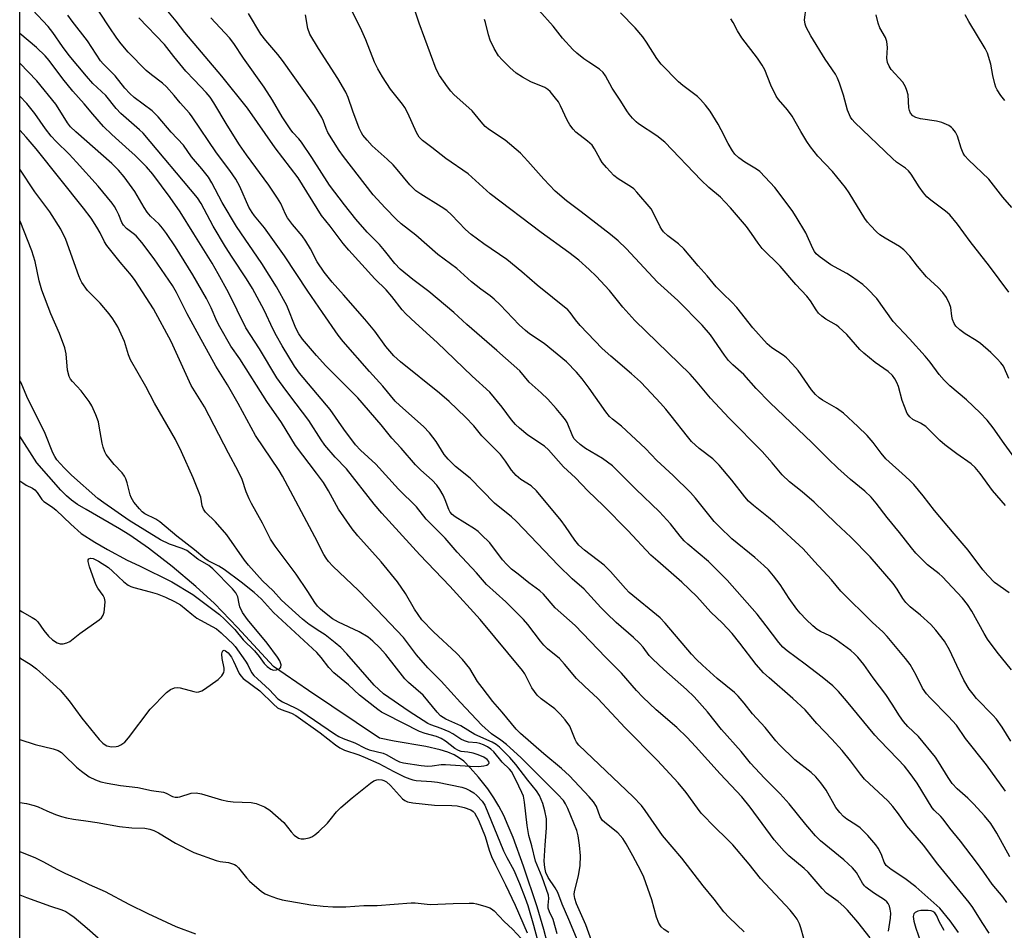
# Model space of a CAD drawing. Units: inches. Extents: x 1249771 to 1255771, y 585451 to 589451.
# Drawn here: x 1249771 to 1250036, y 586597 to 586842 of the extents above; entities that cross this region are included whole.
import ezdxf

# ---------------------------------------------------------------- set-up
doc = ezdxf.new("R2010")
doc.units = ezdxf.units.IN
doc.header["$MEASUREMENT"] = 0
for name, color, linetype in [('HYDRO-Single Line Stream', 4, 'Continuous'), ('NTRL-Trees', 3, 'Continuous'), ('Undefined', 1, 'Continuous')]:
    doc.layers.add(name, color=color, linetype=linetype)

msp = doc.modelspace()

# ---------------------------------------------------------------- linework, layer by layer
at = {"layer": 'HYDRO-Single Line Stream'}
msp.add_lwpolyline([(1249912.63, 586593.27), (1249911.71, 586597.08), (1249909.85, 586603.19), (1249906.24, 586614.15), (1249903.44, 586621.81), (1249902.11, 586625.03), (1249900.86, 586627.76), (1249899.58, 586630.26), (1249898.25, 586632.52), (1249896.57, 586634.93), (1249894.12, 586638.05), (1249891.86, 586640.64), (1249890.12, 586642.38), (1249889, 586643.25), (1249887.52, 586644.11), (1249885.86, 586644.82), (1249883.75, 586645.49), (1249879.88, 586646.37), (1249871.42, 586647.82), (1249867.44, 586648.58), (1249848.38, 586661.41), (1249838.91, 586667.91), (1249829.26, 586678.42), (1249823.01, 586684.86), (1249818.04, 586689.42), (1249811.61, 586694.83), (1249805.3, 586699.73), (1249800.26, 586703.25), (1249797.49, 586704.93), (1249788.46, 586710.12), (1249786.18, 586711.55), (1249784.6, 586712.65), (1249783.21, 586713.87), (1249781.71, 586715.39), (1249775.24, 586722.74), (1249770.66, 586729.91)], dxfattribs=at)
at = {"layer": 'NTRL-Trees'}
msp.add_lwpolyline([(1250265.88, 587551.47), (1250242.59, 587501.19), (1250179.86, 587267.45), (1250141.18, 587090.01), (1250074.99, 586771.99), (1250023.34, 586488.15), (1250002.93, 586434.71), (1249948.21, 586355.83), (1249822.17, 586173.28), (1249770.61, 586108.24), (1249770.76, 588178.85)], dxfattribs=at)
at = {"layer": 'Undefined'}
for points, elevation in [([(1250037.51, 586667.01), (1250033.7, 586671.72), (1250031.09, 586675.26), (1250030.19, 586676.74), (1250026.89, 586682.79), (1250025.68, 586684.56), (1250024.31, 586686.28), (1250018.91, 586692.15), (1250018.08, 586692.85), (1250014.89, 586695.25), (1250011.76, 586698.41), (1250010.57, 586699.84), (1250007.41, 586703.94), (1250004.04, 586707.97), (1250001.1, 586711.86), (1249999.78, 586713.45), (1249998.07, 586715.08), (1249994.23, 586718.27), (1249990.82, 586721.31), (1249988.23, 586723.77), (1249983.91, 586728.11), (1249972.48, 586738.93), (1249968.85, 586742.75), (1249965.47, 586746.49), (1249962.54, 586749.15), (1249961.38, 586750.32), (1249960.31, 586751.7), (1249956.49, 586757.15), (1249954.24, 586759.79), (1249947.77, 586766.41), (1249942.23, 586771.42), (1249933.87, 586780.46), (1249931.68, 586782.48), (1249929.65, 586784.19), (1249921.74, 586790.32), (1249917.81, 586793.24), (1249914.7, 586795.86), (1249911.64, 586799.07), (1249907.39, 586803.97), (1249905.41, 586806.1), (1249901.28, 586809.58), (1249897.08, 586812.38), (1249895.9, 586813.27), (1249894.77, 586814.51), (1249892.4, 586817.55), (1249887.48, 586821.94), (1249886.68, 586822.78), (1249885.78, 586823.94), (1249883.56, 586827.04), (1249882.71, 586828.72), (1249878.13, 586841.08), (1249875.42, 586849.41)], 712), ([(1250031.53, 586596.12), (1250029.6, 586598.94), (1250027.09, 586602.98), (1250026.12, 586604.34), (1250017.74, 586614.63), (1250013.8, 586619.76), (1250009.35, 586625.03), (1250007.16, 586628.2), (1250005.63, 586630.22), (1250004.22, 586631.71), (1249998, 586637.6), (1249996.9, 586638.89), (1249994.24, 586642.45), (1249991.98, 586645.24), (1249989.19, 586648.35), (1249985.13, 586652.53), (1249981.96, 586656.18), (1249978.71, 586659.3), (1249972.27, 586664.81), (1249970.76, 586666.2), (1249968.8, 586668.44), (1249964.46, 586674.14), (1249962.32, 586676.78), (1249959.74, 586679.52), (1249956.63, 586682.55), (1249952.85, 586686.71), (1249948.83, 586690.6), (1249942.32, 586696.23), (1249940.49, 586697.91), (1249934.29, 586704.5), (1249927.74, 586711.14), (1249923.52, 586715.23), (1249920.2, 586718.66), (1249916.96, 586721.62), (1249912.94, 586726.24), (1249911.81, 586727.19), (1249907.39, 586730.19), (1249905.11, 586732.04), (1249904.04, 586733.02), (1249902.97, 586734.29), (1249900.47, 586737.75), (1249897.1, 586741.74), (1249892.39, 586746.11), (1249883, 586755.11), (1249877.14, 586760.39), (1249874.56, 586762.89), (1249873.57, 586763.97), (1249870.74, 586767.54), (1249869.23, 586769.3), (1249866.16, 586772.27), (1249859.21, 586779.95), (1249857.67, 586781.79), (1249854.13, 586786.44), (1249851.8, 586789.31), (1249845.53, 586799.45), (1249839.33, 586807.55), (1249831.89, 586818.2), (1249825.01, 586826.84), (1249815.06, 586838.57), (1249812.69, 586841.69), (1249808.26, 586847.04)], 702), ([(1250037.09, 586616.61), (1250033.58, 586623.06), (1250031.93, 586625.61), (1250030.29, 586627.64), (1250027.38, 586630.84), (1250025.76, 586632.45), (1250022.91, 586634.94), (1250021.59, 586636.35), (1250020.46, 586638.02), (1250017.91, 586642.25), (1250017.09, 586643.47), (1250012.54, 586649.03), (1250009.64, 586651.78), (1250008.47, 586653.06), (1250007.35, 586654.65), (1250005.44, 586657.76), (1250003.72, 586660.31), (1250000.31, 586664.83), (1249997.77, 586668.46), (1249996.19, 586670.42), (1249995.29, 586671.3), (1249994.25, 586672.16), (1249990.37, 586675.04), (1249988.61, 586676.12), (1249986.12, 586677.29), (1249985.22, 586677.83), (1249984.03, 586678.83), (1249982.25, 586680.56), (1249980.68, 586682.22), (1249979.75, 586683.33), (1249977.67, 586686.23), (1249975.27, 586689.97), (1249973.44, 586692.33), (1249972.11, 586693.88), (1249970.89, 586695.1), (1249968.45, 586697.25), (1249962.26, 586702.3), (1249958.9, 586705.47), (1249957.5, 586706.94), (1249952.53, 586713.2), (1249951.15, 586714.73), (1249946.48, 586719.32), (1249942.12, 586723.38), (1249939.02, 586726.56), (1249932.59, 586732.58), (1249930.17, 586734.5), (1249929.37, 586735.23), (1249928.32, 586736.5), (1249923.88, 586742.81), (1249921.97, 586745.34), (1249920.47, 586747.11), (1249917.73, 586749.9), (1249911.8, 586754.86), (1249907.85, 586757.48), (1249906.71, 586758.35), (1249905.01, 586759.87), (1249899.94, 586765.24), (1249898.3, 586766.8), (1249897.23, 586767.67), (1249894.72, 586769.45), (1249892.16, 586771.44), (1249888.27, 586775.09), (1249883.17, 586778.81), (1249877.25, 586783.99), (1249873.24, 586787.11), (1249872, 586788.27), (1249868.93, 586791.39), (1249865.75, 586794.88), (1249857.78, 586805.17), (1249856.61, 586806.83), (1249853.52, 586811.71), (1249853.05, 586812.76), (1249852.38, 586814.76), (1249851.96, 586815.73), (1249849.93, 586818.92), (1249841.33, 586831.02), (1249840.07, 586832.64), (1249836.82, 586836.42), (1249835.55, 586838.13), (1249832.17, 586843.75)], 706), ([(1250037.34, 586647.79), (1250035, 586651.52), (1250033.47, 586653.69), (1250032.5, 586654.81), (1250028.13, 586659.3), (1250027.17, 586660.41), (1250026.16, 586661.81), (1250024.74, 586664.25), (1250022.79, 586668.2), (1250020.88, 586672.36), (1250019.54, 586674.68), (1250017.18, 586677.7), (1250015.82, 586679.24), (1250013.06, 586681.68), (1250010.25, 586683.97), (1250009.11, 586685.14), (1250008.26, 586686.23), (1250006.75, 586688.72), (1250005.64, 586690.24), (1249999.5, 586697.44), (1249994.25, 586702.73), (1249990.22, 586706.46), (1249984.41, 586712.14), (1249981.22, 586714.96), (1249977.82, 586717.57), (1249975.78, 586719.53), (1249973.09, 586722.75), (1249970.43, 586725.74), (1249961.59, 586734.78), (1249956.55, 586740.15), (1249952.93, 586744.48), (1249951.01, 586746.63), (1249936.2, 586761.06), (1249932.92, 586764.64), (1249929.36, 586769.1), (1249925.76, 586772.96), (1249923.84, 586774.83), (1249921.09, 586777.26), (1249918.39, 586779.39), (1249910.97, 586784.79), (1249897.19, 586795.19), (1249891.27, 586800.5), (1249885.27, 586804.69), (1249881.54, 586807.67), (1249879.04, 586809.51), (1249878.08, 586810.44), (1249877.37, 586811.64), (1249875.03, 586816.91), (1249874.23, 586818.43), (1249873.59, 586819.34), (1249870.41, 586823.34), (1249868.21, 586826.67), (1249866.96, 586828.86), (1249866.11, 586830.64), (1249863.73, 586836.66), (1249862.32, 586839.87), (1249859.39, 586845.73)], 710), ([(1250035.9, 586711.2), (1250032.42, 586715.29), (1250029.07, 586719.89), (1250027.72, 586721.43), (1250026.67, 586722.46), (1250022.82, 586725.16), (1250019.62, 586727.55), (1250018.22, 586728.78), (1250014.44, 586732.49), (1250013.04, 586733.45), (1250011, 586734.36), (1250010.13, 586735.08), (1250009.47, 586736.02), (1250008.69, 586737.87), (1250008.12, 586739.51), (1250007.1, 586743.24), (1250006.71, 586744.35), (1250006.14, 586745.36), (1250005.46, 586746.26), (1250004.3, 586747.32), (1250000.83, 586749.73), (1249997.75, 586752.24), (1249996.73, 586753.28), (1249993.18, 586757.24), (1249991.1, 586759.3), (1249990.42, 586759.78), (1249987.57, 586761.44), (1249986.44, 586762.25), (1249985.61, 586762.99), (1249984.93, 586763.91), (1249983.41, 586766.38), (1249982.45, 586767.64), (1249979.47, 586770.75), (1249975.27, 586775.68), (1249970.46, 586780.42), (1249969.32, 586781.88), (1249967.57, 586784.51), (1249966.19, 586786.34), (1249961.89, 586791.4), (1249960.39, 586793.05), (1249959.21, 586794.22), (1249956.09, 586796.86), (1249954.04, 586798.8), (1249944.27, 586809.04), (1249942.09, 586810.77), (1249937.19, 586814.01), (1249936.52, 586814.55), (1249935.55, 586815.55), (1249934.63, 586816.61), (1249933.97, 586817.51), (1249932.37, 586820.13), (1249930.07, 586823.61), (1249928.24, 586826.91), (1249927.61, 586827.87), (1249926.68, 586828.74), (1249923.74, 586830.6), (1249922.4, 586831.55), (1249920.53, 586833.04), (1249919.46, 586834.06), (1249916.7, 586837.11), (1249914.2, 586840.33), (1249910.32, 586844.63)], 716), ([(1250039.9, 586721.99), (1250035.57, 586727.9), (1250032.6, 586732.14), (1250030.98, 586734.18), (1250029.05, 586736.23), (1250025.45, 586739.71), (1250020.91, 586743.5), (1250019.45, 586744.96), (1250018.09, 586746.54), (1250015.67, 586749.81), (1250014.3, 586751.47), (1250010.1, 586756.12), (1250005.66, 586760.76), (1250001.29, 586766.94), (1249998.79, 586769.62), (1249997.5, 586770.73), (1249994.45, 586772.94), (1249993.25, 586773.69), (1249988.92, 586776.05), (1249986.03, 586778.07), (1249984.98, 586779.02), (1249984.49, 586779.67), (1249984.07, 586780.42), (1249982.16, 586784.64), (1249979.59, 586789.01), (1249978.47, 586790.68), (1249973.87, 586796.88), (1249971.27, 586799.69), (1249969.81, 586801.13), (1249968.89, 586801.8), (1249965.72, 586803.7), (1249964.13, 586804.87), (1249963.1, 586805.8), (1249962.43, 586806.73), (1249961.25, 586808.74), (1249959.43, 586812.38), (1249958.57, 586813.9), (1249956.39, 586817.38), (1249955.18, 586819.03), (1249953.87, 586820.57), (1249953.04, 586821.38), (1249949.06, 586824.36), (1249947.95, 586825.3), (1249943.25, 586830.05), (1249942.07, 586831.57), (1249939.33, 586835.97), (1249938.33, 586837.39), (1249936.22, 586839.85), (1249932.31, 586843.88)], 718), ([(1250036.81, 586768.64), (1250031.6, 586775.69), (1250026.36, 586782.32), (1250022.99, 586786.97), (1250020.89, 586789.48), (1250019.8, 586790.48), (1250015.83, 586793.43), (1250014.74, 586794.35), (1250013.83, 586795.42), (1250012.65, 586797.01), (1250010.51, 586800.49), (1250009.82, 586801.37), (1250008.98, 586802.08), (1250006.6, 586803.7), (1250005.52, 586804.63), (1249995.35, 586814.39), (1249994.67, 586815.13), (1249994.24, 586815.77), (1249993.43, 586817.68), (1249992.34, 586821.72), (1249991.25, 586824.97), (1249990.73, 586826.29), (1249990.14, 586827.34), (1249987.42, 586831.42), (1249983.5, 586837.7), (1249982.26, 586840.03), (1249982, 586840.85), (1249981.86, 586841.97), (1249982.31, 586845.42)], 722), ([(1250036.26, 586604.34), (1250035.31, 586605.78), (1250032.33, 586609.25), (1250030.1, 586612.52), (1250028.11, 586615.24), (1250023.81, 586620.89), (1250020.97, 586624.34), (1250019.14, 586626.82), (1250018.52, 586627.53), (1250016.7, 586629.19), (1250016.16, 586629.84), (1250012.14, 586636.52), (1250010.29, 586639.04), (1250008.69, 586641.05), (1250006.98, 586642.97), (1250002.03, 586648.02), (1250000.74, 586649.42), (1249993.16, 586658.63), (1249990.95, 586661.18), (1249989.42, 586662.7), (1249986.61, 586665.03), (1249981.97, 586668.56), (1249977.18, 586672.08), (1249975.97, 586673.1), (1249974.89, 586674.36), (1249971.51, 586678.87), (1249969.05, 586681.98), (1249960.98, 586691.13), (1249955.97, 586696.18), (1249950.45, 586700.8), (1249949.45, 586701.72), (1249948.37, 586702.95), (1249945.77, 586706.35), (1249942.78, 586709.53), (1249936.42, 586715.65), (1249931.79, 586720.35), (1249930.12, 586721.92), (1249927.43, 586723.89), (1249922.89, 586726.63), (1249921.46, 586727.69), (1249920.33, 586728.67), (1249919.85, 586729.23), (1249919.47, 586729.86), (1249917.91, 586733.61), (1249917.49, 586734.3), (1249916.8, 586735.21), (1249914.95, 586737.4), (1249912.73, 586739.84), (1249910.91, 586741.61), (1249907.75, 586744.47), (1249905.2, 586747.48), (1249899, 586753.01), (1249890.97, 586759.95), (1249887.44, 586763.23), (1249880.71, 586768.85), (1249876.42, 586772.08), (1249873.02, 586774.89), (1249871.6, 586776.39), (1249868.83, 586779.87), (1249867.41, 586781.54), (1249864.16, 586784.83), (1249861.03, 586788.3), (1249857.98, 586792.2), (1249854.02, 586797.53), (1249849.24, 586804.92), (1249846.44, 586809.08), (1249845.73, 586809.98), (1249844.09, 586811.71), (1249843.38, 586812.62), (1249841.28, 586815.89), (1249838.66, 586820.34), (1249836.38, 586823.86), (1249830.83, 586831.68), (1249828.27, 586835.67), (1249827.09, 586837.12), (1249822.03, 586842.59)], 704), ([(1250035.87, 586634.34), (1250030.78, 586641.39), (1250025.13, 586648.54), (1250022.71, 586652.08), (1250020.59, 586654.41), (1250015.6, 586659.43), (1250014.66, 586660.51), (1250013.59, 586662.07), (1250011.88, 586665.54), (1250010.22, 586668.45), (1250008.96, 586670.08), (1250004.06, 586675.99), (1250002.89, 586677.2), (1250000.13, 586679.75), (1249991.64, 586688.16), (1249989.1, 586691.23), (1249984.54, 586696.13), (1249981.45, 586699.59), (1249973.84, 586706.59), (1249972.13, 586708.04), (1249968.07, 586711.24), (1249966.74, 586712.42), (1249965.77, 586713.55), (1249962.28, 586718.04), (1249958.89, 586722.11), (1249957.16, 586723.77), (1249953.48, 586726.59), (1249951.41, 586728.51), (1249950.29, 586729.79), (1249945.93, 586735.42), (1249944.51, 586737.14), (1249943.03, 586738.83), (1249939.27, 586742.85), (1249937.66, 586744.51), (1249935.27, 586746.73), (1249929.66, 586751.43), (1249927.37, 586753.55), (1249921.43, 586759.68), (1249920.19, 586761.2), (1249918.75, 586763.22), (1249918.15, 586763.89), (1249909.87, 586770.57), (1249905.75, 586774.17), (1249901.69, 586777.44), (1249895.54, 586781.69), (1249892.09, 586784.24), (1249890.63, 586785.57), (1249886.83, 586789.54), (1249885.52, 586790.67), (1249884.08, 586791.66), (1249878.58, 586795.03), (1249877.26, 586795.97), (1249875.65, 586797.59), (1249872.18, 586801.74), (1249871.08, 586802.96), (1249869.49, 586804.51), (1249865.47, 586808.1), (1249864.09, 586809.58), (1249863, 586810.92), (1249862.57, 586811.62), (1249862, 586812.86), (1249860.24, 586817.45), (1249859.01, 586821.12), (1249858.38, 586822.54), (1249856.25, 586826.21), (1249851.02, 586834.27), (1249848.69, 586838.17), (1249848.13, 586839.7), (1249847.49, 586843.34)], 708), ([(1250036.93, 586687.69), (1250032.95, 586690.53), (1250031.14, 586692.35), (1250029.84, 586693.89), (1250025.88, 586699.2), (1250022.09, 586703.6), (1250016.81, 586709.93), (1250013.77, 586713.8), (1250011.22, 586716.86), (1250010.25, 586717.91), (1250009.02, 586719.08), (1250003.68, 586723.78), (1250002.43, 586725.3), (1250000.3, 586728.2), (1249998.65, 586730.05), (1249996.2, 586732.54), (1249992.31, 586736.11), (1249990.44, 586737.45), (1249986.68, 586739.56), (1249985.8, 586740.22), (1249984.8, 586741.14), (1249983.71, 586742.41), (1249980.07, 586747.57), (1249978.59, 586749.32), (1249976.97, 586750.98), (1249976.11, 586751.74), (1249973.05, 586753.67), (1249971.76, 586754.8), (1249967.95, 586759.07), (1249963.6, 586764.51), (1249962.28, 586765.96), (1249959.86, 586768.28), (1249958.03, 586770.15), (1249955.59, 586773.12), (1249953.2, 586775.78), (1249949.39, 586780.38), (1249947.92, 586781.74), (1249945.07, 586783.84), (1249943.91, 586784.96), (1249943.39, 586785.57), (1249942.94, 586786.28), (1249941.22, 586789.95), (1249940.55, 586791.12), (1249936.74, 586795.64), (1249935.93, 586796.49), (1249935.29, 586796.98), (1249931.65, 586799.18), (1249930.53, 586800.1), (1249928.5, 586802.24), (1249927.37, 586803.59), (1249926.71, 586804.64), (1249925.29, 586807.32), (1249924.68, 586808.23), (1249923.45, 586809.38), (1249920.31, 586811.78), (1249919.54, 586812.59), (1249918.69, 586813.75), (1249917.94, 586814.97), (1249916.13, 586818.88), (1249915.59, 586819.89), (1249914.81, 586820.95), (1249913.33, 586822.67), (1249912.75, 586823.24), (1249911.97, 586823.77), (1249908.18, 586825.35), (1249905.93, 586826.61), (1249904.23, 586827.68), (1249902.51, 586829.21), (1249900.45, 586831.27), (1249899.5, 586832.34), (1249898.32, 586834.28), (1249897.19, 586836.56), (1249896.76, 586837.95), (1249895.94, 586841.3), (1249895.67, 586842.06)], 714), ([(1250036.79, 586745.46), (1250035.33, 586748.72), (1250034.64, 586749.67), (1250033.64, 586750.75), (1250031.95, 586752.42), (1250029.15, 586754.89), (1250028.06, 586755.68), (1250025.02, 586757.49), (1250023.64, 586758.57), (1250022.57, 586759.55), (1250022.08, 586760.24), (1250021.68, 586761.33), (1250021.48, 586762.2), (1250021.17, 586764.52), (1250020.86, 586765.57), (1250020.03, 586767.21), (1250019.03, 586768.61), (1250017.83, 586769.95), (1250015.7, 586771.8), (1250014.68, 586772.81), (1250012.19, 586775.69), (1250010.14, 586778.39), (1250008.54, 586780.07), (1250007.37, 586780.95), (1250003.57, 586783.2), (1250002.11, 586784.14), (1250001.22, 586784.91), (1249999.57, 586786.65), (1249998.79, 586787.55), (1249998.1, 586788.5), (1249993.81, 586795.4), (1249992.83, 586796.83), (1249989.33, 586801.14), (1249985.45, 586805.28), (1249983.45, 586807.82), (1249982.47, 586809.25), (1249980.82, 586811.92), (1249978.54, 586816.04), (1249977.22, 586817.8), (1249974.83, 586820.54), (1249974.17, 586821.46), (1249972.77, 586824.41), (1249971.14, 586828.56), (1249970.47, 586829.82), (1249969.2, 586831.69), (1249964.94, 586837.16), (1249963.75, 586839.08), (1249962.6, 586841.31), (1249962, 586842.32)], 720), ([(1250037.66, 586791.48), (1250035.17, 586794.22), (1250031.42, 586799.11), (1250025.97, 586804.32), (1250024.98, 586805.38), (1250024.52, 586806.11), (1250023.94, 586807.46), (1250023.01, 586810.67), (1250022.46, 586811.72), (1250021.77, 586812.67), (1250021.35, 586813.06), (1250020.62, 586813.53), (1250018.76, 586814.38), (1250017.34, 586814.69), (1250013.07, 586815.33), (1250011.75, 586815.67), (1250010.94, 586816.16), (1250010.36, 586816.9), (1250010.05, 586817.58), (1250009.86, 586818.35), (1250009.68, 586821.85), (1250009.39, 586822.95), (1250008.97, 586824.01), (1250008.25, 586825.22), (1250005.16, 586828.6), (1250004.61, 586829.53), (1250004.19, 586830.51), (1250004.01, 586831.7), (1250004.12, 586834.53), (1250003.94, 586836.2), (1250003.6, 586837.23), (1250002.11, 586839.86), (1250001.63, 586841.08), (1250001.1, 586843.38)], 724), ([(1250035.73, 586820.32), (1250034.63, 586821.68), (1250033.65, 586823.13), (1250033.31, 586823.92), (1250033.06, 586824.75), (1250032.53, 586827.03), (1250031.96, 586830.06), (1250031.05, 586833.02), (1250030.4, 586834.31), (1250026.02, 586841.59), (1250025.08, 586843.38)], 726)]:
    msp.add_lwpolyline(points, dxfattribs=dict(at, elevation=elevation))
for points in [[(1250004.39, 586596.63, 698), (1250004.97, 586600.14, 698), (1250005.05, 586601.51, 698), (1250004.9, 586602.58, 698), (1250004.69, 586603.36, 698), (1250004.34, 586604.07, 698), (1250003.99, 586604.51, 698), (1250003.33, 586605.07, 698), (1250000.35, 586606.97, 698), (1249998.32, 586608.46, 698), (1249997.93, 586608.84, 698), (1249997.44, 586609.53, 698), (1249995.83, 586612.44, 698), (1249994.72, 586613.7, 698), (1249992.44, 586615.84, 698), (1249986.12, 586620.97, 698), (1249984.74, 586622.26, 698), (1249982.17, 586625.34, 698), (1249977.73, 586630.95, 698), (1249975.24, 586633.64, 698), (1249971.02, 586637.8, 698), (1249967.25, 586641.85, 698), (1249964.76, 586644.98, 698), (1249959.52, 586650.92, 698), (1249955.72, 586655.67, 698), (1249952.1, 586659.69, 698), (1249950.02, 586661.66, 698), (1249943.95, 586667.07, 698), (1249941, 586669.85, 698), (1249940.06, 586670.88, 698), (1249938.41, 586673.09, 698), (1249937.45, 586674.13, 698), (1249935.78, 586675.72, 698), (1249931.12, 586679.78, 698), (1249928.65, 586682.16, 698), (1249927.05, 586683.79, 698), (1249922.51, 586688.67, 698), (1249919.31, 586691.48, 698), (1249915.62, 586695.1, 698), (1249904.23, 586707.02, 698), (1249902.93, 586708.18, 698), (1249898.39, 586711.89, 698), (1249891.81, 586718.57, 698), (1249887.92, 586721.74, 698), (1249885.89, 586723.7, 698), (1249884.82, 586724.97, 698), (1249882.7, 586728.45, 698), (1249880.93, 586730.82, 698), (1249879.31, 586732.47, 698), (1249872.89, 586738.16, 698), (1249871.67, 586739.35, 698), (1249868.3, 586743.4, 698), (1249864.77, 586747.28, 698), (1249857.69, 586755.41, 698), (1249856.29, 586757.12, 698), (1249852.13, 586763.25, 698), (1249848.12, 586768.99, 698), (1249841.91, 586778.49, 698), (1249836.46, 586786.02, 698), (1249833.8, 586789.23, 698), (1249833.14, 586790.14, 698), (1249832.3, 586791.6, 698), (1249829.87, 586797.14, 698), (1249828.79, 586799.11, 698), (1249827.15, 586801.48, 698), (1249823.54, 586806.22, 698), (1249817.04, 586815.92, 698), (1249816.31, 586816.87, 698), (1249813.81, 586819.69, 698), (1249812.22, 586821.62, 698), (1249810.09, 586823.94, 698), (1249809.05, 586824.92, 698), (1249806.08, 586827.17, 698), (1249804.63, 586828.41, 698), (1249799.85, 586833.3, 698), (1249797.91, 586835.52, 698), (1249796.72, 586837.11, 698), (1249794.67, 586840.13, 698), (1249790.03, 586847.25, 698)], [(1249981.61, 586594.65, 694), (1249980.82, 586597.54, 694), (1249980.44, 586598.61, 694), (1249979.86, 586599.85, 694), (1249979.06, 586600.98, 694), (1249977.95, 586602.27, 694), (1249970, 586610.85, 694), (1249966.95, 586614.66, 694), (1249962.51, 586619.88, 694), (1249960.74, 586621.69, 694), (1249957.86, 586624.42, 694), (1249954.04, 586628.41, 694), (1249952.98, 586629.77, 694), (1249949.99, 586633.97, 694), (1249947.82, 586636.57, 694), (1249942.26, 586642.59, 694), (1249933.59, 586651.36, 694), (1249926.18, 586659.31, 694), (1249922.62, 586662.58, 694), (1249920.47, 586664.66, 694), (1249917.21, 586668.54, 694), (1249915.88, 586670.02, 694), (1249912.7, 586672.68, 694), (1249911.7, 586673.62, 694), (1249910.77, 586674.73, 694), (1249907.4, 586679.2, 694), (1249906.24, 586680.55, 694), (1249901.43, 586685.28, 694), (1249896.22, 586689.95, 694), (1249893.59, 586693.09, 694), (1249888.36, 586698.72, 694), (1249885.09, 586702.47, 694), (1249880.02, 586707.54, 694), (1249877.38, 586710.88, 694), (1249872.54, 586715.64, 694), (1249866.45, 586722.39, 694), (1249862.32, 586726.18, 694), (1249861.01, 586727.6, 694), (1249857.85, 586731.75, 694), (1249854.15, 586737.12, 694), (1249845.87, 586746.91, 694), (1249844.54, 586748.72, 694), (1249841.24, 586754.2, 694), (1249839.72, 586756.93, 694), (1249838.82, 586758.67, 694), (1249836.42, 586763.85, 694), (1249833.23, 586769.69, 694), (1249831.63, 586772.3, 694), (1249827.75, 586778.13, 694), (1249826.01, 586780.92, 694), (1249822.72, 586786.45, 694), (1249819.43, 586792.53, 694), (1249818.45, 586794.05, 694), (1249803.8, 586811.51, 694), (1249802.9, 586812.38, 694), (1249797.81, 586816.83, 694), (1249796.59, 586818.17, 694), (1249793.78, 586821.61, 694), (1249790.33, 586824.9, 694), (1249788.55, 586826.8, 694), (1249783.91, 586832.42, 694), (1249782.16, 586834.82, 694), (1249779.56, 586838.62, 694), (1249778.27, 586840.2, 694), (1249774.08, 586844.67, 694)], [(1249999.45, 586594.87, 696), (1249996.14, 586599.02, 696), (1249993.4, 586602.29, 696), (1249992.4, 586603.3, 696), (1249990.89, 586604.6, 696), (1249987.73, 586606.88, 696), (1249986.58, 586608.09, 696), (1249982.83, 586612.52, 696), (1249981.74, 586613.5, 696), (1249977.61, 586616.9, 696), (1249976.33, 586618.13, 696), (1249973.65, 586621.22, 696), (1249967.17, 586629.98, 696), (1249964.91, 586632.78, 696), (1249959.12, 586639, 696), (1249952.53, 586646.32, 696), (1249950.26, 586648.75, 696), (1249947.43, 586651.5, 696), (1249941.94, 586656.26, 696), (1249938.31, 586659.6, 696), (1249936.59, 586661.47, 696), (1249932.58, 586666.08, 696), (1249928.3, 586670.36, 696), (1249920.12, 586678.93, 696), (1249914.74, 586683.7, 696), (1249911.62, 586687.38, 696), (1249910.63, 586688.24, 696), (1249907.63, 586690.41, 696), (1249904.72, 586692.71, 696), (1249903.01, 586694.11, 696), (1249901.69, 586695.33, 696), (1249900.54, 586696.65, 696), (1249897.1, 586701.16, 696), (1249894.83, 586703.45, 696), (1249893.96, 586704.23, 696), (1249893.03, 586704.93, 696), (1249887.85, 586708.15, 696), (1249886.97, 586708.84, 696), (1249886.47, 586709.45, 696), (1249886.08, 586710.16, 696), (1249885.16, 586712.79, 696), (1249884.62, 586713.98, 696), (1249883.72, 586715.52, 696), (1249882.87, 586716.72, 696), (1249881.65, 586718.02, 696), (1249878.59, 586720.74, 696), (1249877.14, 586722.21, 696), (1249873.24, 586726.69, 696), (1249870.77, 586729.36, 696), (1249867.86, 586732.93, 696), (1249861.59, 586740.26, 696), (1249853.02, 586748.89, 696), (1249850.53, 586751.59, 696), (1249846.75, 586756.03, 696), (1249845.77, 586757.48, 696), (1249844.91, 586759.01, 696), (1249842.51, 586765.09, 696), (1249839.76, 586770.09, 696), (1249835.77, 586776.4, 696), (1249828.92, 586786.4, 696), (1249825.14, 586792.79, 696), (1249822.29, 586798.14, 696), (1249821.38, 586799.61, 696), (1249819.59, 586801.92, 696), (1249816.86, 586805.1, 696), (1249814.67, 586808.22, 696), (1249811.41, 586811.77, 696), (1249807.92, 586815.93, 696), (1249806.22, 586817.52, 696), (1249801.44, 586821.13, 696), (1249800.21, 586822.17, 696), (1249798.95, 586823.57, 696), (1249796.28, 586826.96, 696), (1249793.07, 586830.15, 696), (1249792.32, 586831.01, 696), (1249788.89, 586836.39, 696), (1249784.75, 586841.62, 696), (1249783.53, 586843.29, 696)], [(1250023.27, 586596.26, 700), (1250021.01, 586599.37, 700), (1250018.21, 586602.83, 700), (1250011.77, 586608.55, 700), (1250008.82, 586610.8, 700), (1250005.14, 586613.19, 700), (1250003.82, 586614.29, 700), (1250003.23, 586615.22, 700), (1250002.64, 586617.02, 700), (1250002.2, 586618, 700), (1250001.67, 586618.94, 700), (1250001.03, 586619.84, 700), (1249998.83, 586622.42, 700), (1249996.79, 586624.42, 700), (1249995.67, 586625.3, 700), (1249993.2, 586626.78, 700), (1249992.31, 586627.52, 700), (1249991.29, 586628.55, 700), (1249990.29, 586629.9, 700), (1249987.66, 586634.56, 700), (1249986.2, 586636.57, 700), (1249984.86, 586638.15, 700), (1249983.58, 586639.33, 700), (1249979.23, 586642.77, 700), (1249975.1, 586646.82, 700), (1249974.13, 586647.88, 700), (1249971.2, 586651.47, 700), (1249967.84, 586655.16, 700), (1249965.61, 586658, 700), (1249963.96, 586659.91, 700), (1249962.94, 586660.88, 700), (1249958.32, 586664.7, 700), (1249954.36, 586668.23, 700), (1249952.74, 586669.78, 700), (1249951.39, 586671.24, 700), (1249944.3, 586679.59, 700), (1249943.02, 586681, 700), (1249934.66, 586687.85, 700), (1249933.65, 586688.89, 700), (1249929.59, 586693.46, 700), (1249927.94, 586695.15, 700), (1249922.58, 586699.18, 700), (1249921.08, 586700.53, 700), (1249919.98, 586701.88, 700), (1249917.54, 586705.57, 700), (1249916.37, 586707.18, 700), (1249909.67, 586715.15, 700), (1249908.26, 586716.5, 700), (1249905.48, 586718.24, 700), (1249904.23, 586719.29, 700), (1249903, 586720.76, 700), (1249901.37, 586723.21, 700), (1249899.97, 586724.96, 700), (1249895.01, 586730.02, 700), (1249892.83, 586732.69, 700), (1249890.59, 586734.99, 700), (1249886.15, 586739.26, 700), (1249883.62, 586741.53, 700), (1249873.09, 586749.94, 700), (1249871.28, 586751.58, 700), (1249869.17, 586754.08, 700), (1249866.16, 586758.16, 700), (1249863.52, 586761.41, 700), (1249857.79, 586767.99, 700), (1249854.68, 586771.42, 700), (1249852.53, 586774.03, 700), (1249850.71, 586776.82, 700), (1249848.87, 586780.38, 700), (1249847.64, 586782.4, 700), (1249846.64, 586783.85, 700), (1249844.06, 586786.87, 700), (1249842.69, 586788.73, 700), (1249842.14, 586789.72, 700), (1249840.87, 586792.53, 700), (1249840, 586793.99, 700), (1249837.63, 586797.53, 700), (1249831.63, 586805.67, 700), (1249829.79, 586808.36, 700), (1249826.43, 586813.63, 700), (1249822.9, 586819.66, 700), (1249821.88, 586821.23, 700), (1249820.82, 586822.47, 700), (1249817.53, 586825.83, 700), (1249815.36, 586828.18, 700), (1249812.06, 586832.16, 700), (1249809.58, 586835.33, 700), (1249802.71, 586842.53, 700)], [(1249965.62, 586596.44, 692), (1249961.55, 586600.29, 692), (1249960.13, 586601.8, 692), (1249957.51, 586605.27, 692), (1249954.59, 586608.81, 692), (1249948.82, 586616.3, 692), (1249943.63, 586622.35, 692), (1249938.96, 586629.14, 692), (1249937.99, 586630.44, 692), (1249935.67, 586632.79, 692), (1249921.09, 586646.68, 692), (1249920.46, 586647.51, 692), (1249920.06, 586648.26, 692), (1249918.65, 586651.87, 692), (1249917.43, 586653.52, 692), (1249916.07, 586655.06, 692), (1249914.65, 586656.5, 692), (1249910.92, 586659.23, 692), (1249909.87, 586660.21, 692), (1249908.45, 586662.11, 692), (1249906.53, 586665.9, 692), (1249905.94, 586666.81, 692), (1249894.5, 586680.54, 692), (1249886.37, 586689.5, 692), (1249878.34, 586697.94, 692), (1249868.09, 586709.15, 692), (1249866.01, 586711.62, 692), (1249858.53, 586721.15, 692), (1249855.52, 586724.25, 692), (1249852.76, 586727.53, 692), (1249851.73, 586728.94, 692), (1249848.4, 586734.17, 692), (1249845.05, 586738.66, 692), (1249842.2, 586742.3, 692), (1249839.84, 586745.65, 692), (1249835.12, 586753.41, 692), (1249831.44, 586759.11, 692), (1249826.78, 586768.57, 692), (1249824.07, 586773.65, 692), (1249822.42, 586776.45, 692), (1249817.52, 586784.37, 692), (1249813.77, 586790.27, 692), (1249811.09, 586794.13, 692), (1249806.44, 586800.43, 692), (1249804.72, 586802.44, 692), (1249801.59, 586805.55, 692), (1249800.1, 586806.96, 692), (1249795.37, 586811.13, 692), (1249793.21, 586813.33, 692), (1249790.27, 586816.65, 692), (1249787.97, 586819.39, 692), (1249784.92, 586822.79, 692), (1249782.21, 586826.16, 692), (1249778.57, 586831.1, 692), (1249777.48, 586832.35, 692), (1249775.1, 586834.55, 692), (1249770.67, 586838.31, 692)], [(1249945.28, 586596.31, 690), (1249944.08, 586597.06, 690), (1249943.25, 586597.77, 690), (1249942.66, 586598.74, 690), (1249942, 586600.37, 690), (1249940.74, 586605.1, 690), (1249938.58, 586611.13, 690), (1249937.76, 586612.88, 690), (1249935.61, 586616.89, 690), (1249933.81, 586620.1, 690), (1249932.92, 586621.54, 690), (1249931.57, 586623.09, 690), (1249928.5, 586625.49, 690), (1249927.46, 586626.46, 690), (1249926.85, 586627.44, 690), (1249925.8, 586630.16, 690), (1249925, 586631.47, 690), (1249923.86, 586632.79, 690), (1249918.55, 586638.44, 690), (1249916.45, 586640.42, 690), (1249911.69, 586644.37, 690), (1249905.37, 586649.88, 690), (1249904.21, 586651.05, 690), (1249900.47, 586655.57, 690), (1249897.97, 586658.46, 690), (1249895.03, 586662.2, 690), (1249893.85, 586663.81, 690), (1249891.71, 586667.35, 690), (1249889.77, 586669.77, 690), (1249888.19, 586671.44, 690), (1249881.98, 586677.23, 690), (1249878.88, 586680.48, 690), (1249876.86, 586683.29, 690), (1249874.48, 586687.56, 690), (1249872.28, 586690.67, 690), (1249867.88, 586696.09, 690), (1249861.64, 586703.05, 690), (1249860.07, 586704.94, 690), (1249856.44, 586710.26, 690), (1249853.72, 586715.21, 690), (1249852.33, 586717.47, 690), (1249850.52, 586719.95, 690), (1249844.82, 586727.36, 690), (1249841.09, 586733.57, 690), (1249837.13, 586739.26, 690), (1249829.88, 586750.77, 690), (1249827.46, 586754.11, 690), (1249824.43, 586759.36, 690), (1249823.69, 586760.89, 690), (1249822.15, 586764.48, 690), (1249820.87, 586766.94, 690), (1249817.24, 586773.36, 690), (1249812.52, 586780.86, 690), (1249810.13, 586784.49, 690), (1249809.09, 586785.88, 690), (1249808.13, 586786.98, 690), (1249805.83, 586789.14, 690), (1249804.89, 586790.2, 690), (1249804.08, 586791.44, 690), (1249801.57, 586795.76, 690), (1249798.77, 586799.71, 690), (1249797.22, 586801.54, 690), (1249795.4, 586803.36, 690), (1249785.72, 586811.85, 690), (1249784.28, 586813.23, 690), (1249783.45, 586814.3, 690), (1249781.44, 586817.6, 690), (1249780.34, 586819.26, 690), (1249775.25, 586825.62, 690), (1249770.67, 586830.35, 690)], [(1249924.61, 586593.85, 688), (1249922.97, 586598.35, 688), (1249920.5, 586604.01, 688), (1249919.99, 586605.39, 688), (1249919.82, 586606.51, 688), (1249919.9, 586607.35, 688), (1249921, 586611.51, 688), (1249921.48, 586614.3, 688), (1249921.5, 586616.89, 688), (1249921.3, 586619.78, 688), (1249920.95, 586622.34, 688), (1249920.58, 586623.77, 688), (1249918.16, 586629.65, 688), (1249917.51, 586630.92, 688), (1249916.92, 586631.79, 688), (1249915.44, 586633.45, 688), (1249905.47, 586643.43, 688), (1249901.61, 586646.87, 688), (1249900.11, 586648.03, 688), (1249897.57, 586649.77, 688), (1249895.01, 586652.12, 688), (1249889.23, 586658.2, 688), (1249884.06, 586663.91, 688), (1249880.44, 586667.54, 688), (1249877.39, 586671.07, 688), (1249873.89, 586675.66, 688), (1249866.77, 586683.26, 688), (1249861.83, 586688.39, 688), (1249854.88, 586694.92, 688), (1249853.69, 586696.19, 688), (1249853.05, 586697.07, 688), (1249852.46, 586698.07, 688), (1249850.05, 586702.81, 688), (1249841.33, 586719.13, 688), (1249840.41, 586720.64, 688), (1249834.11, 586730.11, 688), (1249829.41, 586738.7, 688), (1249826.54, 586743.74, 688), (1249823.38, 586748.74, 688), (1249818.95, 586756.96, 688), (1249815.65, 586762.87, 688), (1249812.77, 586768.57, 688), (1249811.73, 586770.46, 688), (1249806.78, 586777.7, 688), (1249803.44, 586782.09, 688), (1249801.94, 586783.81, 688), (1249801.16, 586784.49, 688), (1249799.33, 586785.84, 688), (1249798.56, 586786.71, 688), (1249798.13, 586787.46, 688), (1249797.29, 586789.5, 688), (1249796.68, 586790.76, 688), (1249796.13, 586791.73, 688), (1249795.46, 586792.68, 688), (1249791.69, 586797.23, 688), (1249785.9, 586803.65, 688), (1249783.89, 586805.8, 688), (1249780.39, 586809.28, 688), (1249779.05, 586810.72, 688), (1249777.53, 586812.68, 688), (1249774.7, 586816.79, 688), (1249772.56, 586819.48, 688), (1249770.66, 586821.46, 688)], [(1249921.79, 586591.62, 686), (1249918.42, 586599.76, 686), (1249916.56, 586603.86, 686), (1249915.41, 586607.08, 686), (1249914.73, 586608.28, 686), (1249912.83, 586611.08, 686), (1249912.22, 586612.39, 686), (1249911.91, 586613.75, 686), (1249911.76, 586615.49, 686), (1249912.02, 586619.8, 686), (1249912.43, 586624.41, 686), (1249912.36, 586626.89, 686), (1249911.94, 586629.06, 686), (1249911.38, 586630.96, 686), (1249910.49, 586633.12, 686), (1249909.68, 586634.39, 686), (1249907.35, 586637.25, 686), (1249904.14, 586641.48, 686), (1249902.48, 586643.38, 686), (1249899.73, 586646.2, 686), (1249898.86, 586646.86, 686), (1249897.72, 586647.52, 686), (1249893.07, 586649.62, 686), (1249889.36, 586651.91, 686), (1249885.31, 586653.75, 686), (1249883.9, 586654.62, 686), (1249882.92, 586655.57, 686), (1249880.48, 586658.65, 686), (1249879.19, 586660.14, 686), (1249875.29, 586663.55, 686), (1249874.27, 586664.56, 686), (1249869.18, 586671.13, 686), (1249867.46, 586673, 686), (1249865.69, 586674.7, 686), (1249864.35, 586675.75, 686), (1249861.95, 586677.21, 686), (1249856.39, 586679.87, 686), (1249854.78, 586680.77, 686), (1249852.61, 586682.39, 686), (1249851.55, 586683.33, 686), (1249850.76, 586684.18, 686), (1249850.07, 586685.1, 686), (1249848.2, 586688.07, 686), (1249845.03, 586692.72, 686), (1249839.33, 586700.33, 686), (1249838.15, 586702.15, 686), (1249835.97, 586706.49, 686), (1249833.01, 586711.74, 686), (1249832.37, 586713, 686), (1249831.55, 586714.9, 686), (1249830.47, 586718.2, 686), (1249829.44, 586720.52, 686), (1249826.82, 586725.32, 686), (1249820.38, 586737.77, 686), (1249816.78, 586743.59, 686), (1249811.39, 586755.43, 686), (1249806.61, 586764.23, 686), (1249801.71, 586771.79, 686), (1249800.67, 586773.13, 686), (1249797.61, 586776.73, 686), (1249794.05, 586781.26, 686), (1249793.48, 586782.2, 686), (1249792.25, 586784.7, 686), (1249791.38, 586786.19, 686), (1249789.83, 586788.6, 686), (1249787.81, 586791.34, 686), (1249775.03, 586807.3, 686), (1249772.36, 586810.44, 686), (1249770.66, 586812.27, 686)], [(1249915.26, 586595.89, 684), (1249914.84, 586597.57, 684), (1249914.14, 586599.75, 684), (1249913.21, 586601.82, 684), (1249912.86, 586602.85, 684), (1249912.82, 586603.62, 684), (1249913, 586605.41, 684), (1249912.9, 586606.36, 684), (1249911.2, 586611.16, 684), (1249909.47, 586615.46, 684), (1249908.47, 586619.57, 684), (1249907.61, 586622.41, 684), (1249907.15, 586625.05, 684), (1249906.48, 586631.39, 684), (1249906.16, 586632.95, 684), (1249905.79, 586633.94, 684), (1249904.9, 586635.65, 684), (1249903.53, 586638.59, 684), (1249902.94, 586639.59, 684), (1249902.41, 586640.23, 684), (1249900.47, 586642.17, 684), (1249898.22, 586644.94, 684), (1249897.45, 586645.63, 684), (1249896.49, 586646.28, 684), (1249895.46, 586646.81, 684), (1249894.41, 586647.16, 684), (1249893.6, 586647.31, 684), (1249891.41, 586647.54, 684), (1249890.33, 586647.84, 684), (1249889.32, 586648.33, 684), (1249887.17, 586649.74, 684), (1249886.16, 586650.29, 684), (1249884.04, 586651.2, 684), (1249881.26, 586652.19, 684), (1249880.45, 586652.56, 684), (1249875.4, 586655.76, 684), (1249868.56, 586660.56, 684), (1249867.25, 586661.67, 684), (1249866.05, 586662.85, 684), (1249858.64, 586671.27, 684), (1249857.05, 586672.97, 684), (1249855.53, 586674.28, 684), (1249852.82, 586676.4, 684), (1249851.43, 586677.36, 684), (1249848.5, 586679.16, 684), (1249846.72, 586680.62, 684), (1249841.1, 586685.72, 684), (1249838.86, 586688.24, 684), (1249835.94, 586690.98, 684), (1249832.22, 586695.14, 684), (1249831.15, 586696.56, 684), (1249826.4, 586703.3, 684), (1249823.28, 586706.84, 684), (1249820.66, 586709.43, 684), (1249820.09, 586710.22, 684), (1249819.73, 586711.12, 684), (1249819.32, 586713.47, 684), (1249818.76, 586715.14, 684), (1249817.32, 586718.7, 684), (1249814.19, 586725.69, 684), (1249812.53, 586729.04, 684), (1249806.9, 586738.76, 684), (1249804.58, 586743.24, 684), (1249800.43, 586750.45, 684), (1249799.87, 586751.79, 684), (1249798.85, 586755.42, 684), (1249797, 586759.31, 684), (1249795.7, 586761.49, 684), (1249794.7, 586762.87, 684), (1249792.26, 586765.7, 684), (1249788.9, 586769.1, 684), (1249787.37, 586771.26, 684), (1249786.94, 586772.03, 684), (1249786.49, 586773.08, 684), (1249783.04, 586782.83, 684), (1249781.72, 586785.64, 684), (1249778.72, 586790.33, 684), (1249774.67, 586795.7, 684), (1249770.66, 586801.76, 684)], [(1249770.65, 586683.03, 682), (1249771.32, 586682.59, 682), (1249773.99, 586681.11, 682), (1249774.89, 586680.52, 682), (1249775.48, 586679.91, 682), (1249777.07, 586677.58, 682), (1249778.39, 586676.03, 682), (1249779.43, 586675.03, 682), (1249780.69, 586674.28, 682), (1249781.49, 586674.01, 682), (1249782.29, 586674, 682), (1249783.34, 586674.29, 682), (1249784.09, 586674.65, 682), (1249786.81, 586676.74, 682), (1249792.01, 586680.47, 682), (1249792.63, 586681.03, 682), (1249793.08, 586681.7, 682), (1249793.31, 586682.51, 682), (1249793.53, 586684.26, 682), (1249793.59, 586685.42, 682), (1249793.48, 586686.25, 682), (1249793.12, 586686.98, 682), (1249791.63, 586689.02, 682), (1249791.13, 586689.96, 682), (1249789.41, 586694.77, 682), (1249789.03, 586696.13, 682), (1249789.03, 586696.58, 682), (1249789.19, 586696.88, 682), (1249789.7, 586697.07, 682), (1249790.36, 586697.01, 682), (1249791.86, 586696.26, 682), (1249794.54, 586694.51, 682), (1249795.62, 586693.6, 682), (1249798.63, 586690.67, 682), (1249799.78, 586689.79, 682), (1249800.54, 586689.4, 682), (1249801.36, 586689.12, 682), (1249805.74, 586688.04, 682), (1249807.59, 586687.47, 682), (1249809.86, 586686.53, 682), (1249812.25, 586685.43, 682), (1249813.86, 586684.47, 682), (1249816.9, 586681.95, 682), (1249818.28, 586680.91, 682), (1249819.25, 586680.33, 682), (1249822.43, 586678.7, 682), (1249823.54, 586678, 682), (1249824.83, 586676.94, 682), (1249826.85, 586675.08, 682), (1249827.9, 586674.05, 682), (1249828.59, 586673.24, 682), (1249831.38, 586669.32, 682), (1249831.98, 586668.34, 682), (1249833.03, 586666.31, 682), (1249833.64, 586665.47, 682), (1249834.58, 586664.54, 682), (1249837.88, 586661.64, 682), (1249840.09, 586659.23, 682), (1249841.35, 586658.4, 682), (1249844.74, 586656.8, 682), (1249846.25, 586655.95, 682), (1249855.29, 586649.77, 682), (1249856.48, 586649.07, 682), (1249857.67, 586648.54, 682), (1249860.85, 586647.38, 682), (1249863.63, 586645.91, 682), (1249864.69, 586645.45, 682), (1249868.41, 586644.53, 682), (1249869.23, 586644.24, 682), (1249871.93, 586642.63, 682), (1249872.87, 586642.26, 682), (1249873.94, 586641.99, 682), (1249878.67, 586641.28, 682), (1249880.44, 586641.09, 682), (1249881.59, 586641.14, 682), (1249884.04, 586641.47, 682), (1249885.17, 586641.52, 682), (1249891.83, 586641.02, 682), (1249894.1, 586640.98, 682), (1249895.51, 586641.12, 682), (1249896.29, 586641.35, 682), (1249896.71, 586641.56, 682), (1249896.96, 586641.84, 682), (1249896.88, 586642.35, 682), (1249896.45, 586642.87, 682), (1249895.53, 586643.47, 682), (1249893.96, 586644.13, 682), (1249892.61, 586644.56, 682), (1249891.23, 586644.83, 682), (1249889.43, 586645, 682), (1249888.66, 586645.24, 682), (1249887.72, 586645.82, 682), (1249885.24, 586647.75, 682), (1249884.06, 586648.51, 682), (1249882.77, 586649.01, 682), (1249879.76, 586649.83, 682), (1249878.22, 586650.42, 682), (1249869.23, 586654.94, 682), (1249867.95, 586655.64, 682), (1249867, 586656.28, 682), (1249862.08, 586660.19, 682), (1249859.06, 586662.93, 682), (1249855.15, 586666.19, 682), (1249853.81, 586667.59, 682), (1249851.74, 586670.35, 682), (1249850.61, 586671.63, 682), (1249838.94, 586682.46, 682), (1249835.69, 586686.04, 682), (1249833.75, 586687.8, 682), (1249830.24, 586690.63, 682), (1249825.65, 586694, 682), (1249824.2, 586694.91, 682), (1249821.36, 586696.38, 682), (1249820.42, 586696.97, 682), (1249817.62, 586699.34, 682), (1249812.89, 586703.02, 682), (1249808.31, 586706.82, 682), (1249807.22, 586707.52, 682), (1249804.27, 586709.03, 682), (1249803.6, 586709.54, 682), (1249802.82, 586710.35, 682), (1249801.36, 586712.14, 682), (1249800.59, 586713.37, 682), (1249800.31, 586714.14, 682), (1249799.53, 586717.36, 682), (1249799.16, 586718.38, 682), (1249798.82, 586719.1, 682), (1249798.15, 586720, 682), (1249796.05, 586722.32, 682), (1249794.58, 586724.06, 682), (1249793.92, 586724.98, 682), (1249793.54, 586725.7, 682), (1249793.07, 586726.97, 682), (1249792.78, 586728.03, 682), (1249792.04, 586732.64, 682), (1249791.79, 586733.77, 682), (1249791.08, 586735.67, 682), (1249790.01, 586738.07, 682), (1249789.29, 586739.28, 682), (1249788.25, 586740.71, 682), (1249787.15, 586742.08, 682), (1249784.83, 586744.59, 682), (1249784.33, 586745.27, 682), (1249783.93, 586746, 682), (1249783.52, 586747.68, 682), (1249783.1, 586752.04, 682), (1249782.73, 586753.73, 682), (1249781.3, 586757.57, 682), (1249778.97, 586762.88, 682), (1249776.55, 586769.22, 682), (1249775.86, 586771.75, 682), (1249774.78, 586776.91, 682), (1249773.91, 586779.8, 682), (1249770.7, 586787.77, 682), (1249770.66, 586787.84, 682)], [(1249770.66, 586717.91, 680), (1249771.47, 586717.31, 680), (1249772.38, 586716.74, 680), (1249774.08, 586715.87, 680), (1249774.71, 586715.44, 680), (1249775.35, 586714.73, 680), (1249776.57, 586712.88, 680), (1249777.1, 586712.29, 680), (1249779.41, 586710.75, 680), (1249780.43, 586709.95, 680), (1249784.36, 586706.18, 680), (1249787.13, 586703.73, 680), (1249790.83, 586701.38, 680), (1249794.25, 586699.39, 680), (1249799.57, 586696.52, 680), (1249802.84, 586695.03, 680), (1249811.55, 586690.73, 680), (1249817.25, 586687.25, 680), (1249824.36, 586681.88, 680), (1249825.77, 586680.62, 680), (1249828.49, 586677.82, 680), (1249830.77, 586675.08, 680), (1249833.84, 586672.08, 680), (1249835.06, 586670.6, 680), (1249836.45, 586668.7, 680), (1249837.21, 586667.89, 680), (1249838.16, 586667.2, 680), (1249838.92, 586666.9, 680), (1249839.71, 586666.96, 680), (1249840.65, 586667.37, 680), (1249840.93, 586667.69, 680), (1249840.96, 586668.36, 680), (1249840.6, 586669.39, 680), (1249840.03, 586670.42, 680), (1249837.17, 586674.14, 680), (1249831.94, 586680.55, 680), (1249830.54, 586682.44, 680), (1249829.87, 586683.92, 680), (1249829.65, 586684.72, 680), (1249829.3, 586686.68, 680), (1249828.79, 586687.7, 680), (1249827.9, 586688.76, 680), (1249822.57, 586694.16, 680), (1249821.47, 586695.06, 680), (1249818.59, 586696.79, 680), (1249815.59, 586699.13, 680), (1249814.38, 586699.7, 680), (1249810.9, 586700.8, 680), (1249808.48, 586701.99, 680), (1249800.04, 586707.23, 680), (1249793.27, 586711.92, 680), (1249791.68, 586713.16, 680), (1249784.55, 586719.39, 680), (1249782.54, 586721.34, 680), (1249780.64, 586723.55, 680), (1249780.03, 586724.46, 680), (1249779.53, 586725.44, 680), (1249777.51, 586730.64, 680), (1249772.5, 586740.61, 680), (1249771.03, 586744.23, 680), (1249770.66, 586744.84, 680)], [(1249770.65, 586670.29, 684), (1249770.68, 586670.26, 684), (1249773.74, 586668.32, 684), (1249775.14, 586667.25, 684), (1249777.78, 586664.92, 684), (1249781.49, 586661.48, 684), (1249783.94, 586658.65, 684), (1249787.34, 586654.02, 684), (1249791.96, 586648.21, 684), (1249792.95, 586647.23, 684), (1249793.61, 586646.77, 684), (1249794.08, 586646.55, 684), (1249795.32, 586646.25, 684), (1249796.61, 586646.32, 684), (1249797.11, 586646.46, 684), (1249797.84, 586646.79, 684), (1249798.95, 586647.55, 684), (1249799.91, 586648.64, 684), (1249805.7, 586656.39, 684), (1249810.13, 586660.86, 684), (1249811.21, 586661.74, 684), (1249812.24, 586662.17, 684), (1249813.04, 586662.25, 684), (1249813.83, 586662.12, 684), (1249817.45, 586661.14, 684), (1249818.28, 586661.02, 684), (1249818.82, 586661.04, 684), (1249819.6, 586661.33, 684), (1249820.36, 586661.78, 684), (1249824.01, 586664.37, 684), (1249825.05, 586665.35, 684), (1249825.58, 586666.3, 684), (1249825.67, 586666.84, 684), (1249825.64, 586667.41, 684), (1249825.09, 586670.08, 684), (1249825.02, 586671.24, 684), (1249825.12, 586671.74, 684), (1249825.31, 586672.11, 684), (1249825.62, 586672.26, 684), (1249826.02, 586672.14, 684), (1249826.75, 586671.53, 684), (1249827.58, 586670.39, 684), (1249828.15, 586669.33, 684), (1249829.66, 586666.04, 684), (1249830.09, 586665.35, 684), (1249830.75, 586664.64, 684), (1249835.24, 586661.35, 684), (1249838.91, 586657.74, 684), (1249840.01, 586656.79, 684), (1249841.02, 586656.28, 684), (1249843.74, 586655.37, 684), (1249844.96, 586654.7, 684), (1249851.44, 586650.04, 684), (1249855.58, 586646.77, 684), (1249856.75, 586645.96, 684), (1249858.03, 586645.38, 684), (1249861.9, 586644.1, 684), (1249863.61, 586643.41, 684), (1249867.24, 586641.79, 684), (1249871.28, 586639.61, 684), (1249874.21, 586638.19, 684), (1249875.58, 586637.62, 684), (1249876.43, 586637.37, 684), (1249877.27, 586637.23, 684), (1249881.45, 586636.96, 684), (1249883.08, 586636.75, 684), (1249889.6, 586635.36, 684), (1249890.71, 586635.03, 684), (1249891.78, 586634.54, 684), (1249892.79, 586633.91, 684), (1249893.68, 586633.13, 684), (1249895.1, 586631.6, 684), (1249895.79, 586630.53, 684), (1249900.8, 586618.27, 684), (1249901.7, 586616.44, 684), (1249903.62, 586613.01, 684), (1249905.13, 586609.5, 684), (1249906.67, 586605.54, 684), (1249907.35, 586603.57, 684), (1249908.92, 586598.28, 684), (1249909.91, 586594.54, 684)], [(1249770.65, 586648.21, 686), (1249774.74, 586646.85, 686), (1249779.6, 586645.68, 686), (1249780.94, 586645.23, 686), (1249781.83, 586644.7, 686), (1249782.51, 586644.14, 686), (1249785.91, 586640.82, 686), (1249787.22, 586639.67, 686), (1249789.27, 586638.21, 686), (1249791, 586637.35, 686), (1249792.45, 586636.84, 686), (1249794.19, 586636.48, 686), (1249797.7, 586635.89, 686), (1249802.39, 586635.3, 686), (1249806.1, 586634.5, 686), (1249809.32, 586634.03, 686), (1249810.03, 586633.82, 686), (1249811.77, 586632.93, 686), (1249812.46, 586632.73, 686), (1249813.18, 586632.71, 686), (1249813.73, 586632.82, 686), (1249816.78, 586633.76, 686), (1249818.15, 586633.86, 686), (1249819.56, 586633.59, 686), (1249824.94, 586632.03, 686), (1249826.66, 586631.62, 686), (1249828.1, 586631.48, 686), (1249832.91, 586631.23, 686), (1249834.28, 586631, 686), (1249836.46, 586630.11, 686), (1249837.23, 586629.69, 686), (1249837.93, 586629.18, 686), (1249841.66, 586625.93, 686), (1249843.69, 586623.36, 686), (1249844.5, 586622.5, 686), (1249845.64, 586621.68, 686), (1249846.39, 586621.45, 686), (1249847.17, 586621.47, 686), (1249848.49, 586621.75, 686), (1249849.26, 586622.03, 686), (1249850.06, 586622.53, 686), (1249851.16, 586623.49, 686), (1249853.45, 586625.72, 686), (1249854.18, 586626.57, 686), (1249855.83, 586628.78, 686), (1249857.01, 586629.97, 686), (1249860.11, 586632.57, 686), (1249865, 586636.46, 686), (1249865.96, 586637.12, 686), (1249866.73, 586637.41, 686), (1249867.28, 586637.46, 686), (1249868.1, 586637.36, 686), (1249868.6, 586637.2, 686), (1249869.29, 586636.81, 686), (1249870.37, 586635.83, 686), (1249873.61, 586632.29, 686), (1249874.28, 586631.78, 686), (1249874.96, 586631.44, 686), (1249876.37, 586631.15, 686), (1249882.21, 586630.53, 686), (1249886.89, 586630.46, 686), (1249888.37, 586630.34, 686), (1249890.26, 586629.95, 686), (1249892.03, 586629.29, 686), (1249892.68, 586628.87, 686), (1249893.05, 586628.46, 686), (1249894.05, 586626.51, 686), (1249895.85, 586622.14, 686), (1249896.94, 586618.47, 686), (1249897.59, 586616.7, 686), (1249898.63, 586614.47, 686), (1249901.34, 586609.1, 686), (1249903.92, 586603.61, 686), (1249907.14, 586596.22, 686)], [(1249770.65, 586631.29, 688), (1249772.46, 586631.01, 688), (1249774.47, 586630.49, 688), (1249775.59, 586630.09, 688), (1249777.93, 586629, 688), (1249780.28, 586628.05, 688), (1249781.87, 586627.48, 688), (1249783.21, 586627.13, 688), (1249785.11, 586626.75, 688), (1249788.38, 586626.35, 688), (1249791.46, 586625.87, 688), (1249797.51, 586624.8, 688), (1249800.82, 586624.45, 688), (1249804.31, 586624.32, 688), (1249805.66, 586624.06, 688), (1249806.72, 586623.74, 688), (1249807.97, 586623.12, 688), (1249812.5, 586620.35, 688), (1249817.52, 586617.8, 688), (1249823.48, 586615.68, 688), (1249824.59, 586615.43, 688), (1249826.81, 586615.09, 688), (1249827.65, 586614.88, 688), (1249828.44, 586614.56, 688), (1249828.91, 586614.27, 688), (1249829.53, 586613.7, 688), (1249831.67, 586610.95, 688), (1249832.44, 586610.09, 688), (1249835.71, 586607.33, 688), (1249836.67, 586606.71, 688), (1249837.75, 586606.23, 688), (1249839.69, 586605.51, 688), (1249841.28, 586605.06, 688), (1249848.97, 586603.75, 688), (1249852.32, 586603.34, 688), (1249854.85, 586603.18, 688), (1249858.36, 586603.16, 688), (1249863.26, 586603.51, 688), (1249866.8, 586603.51, 688), (1249875.93, 586604.25, 688), (1249877.06, 586604.23, 688), (1249881.09, 586603.77, 688), (1249887.26, 586604.1, 688), (1249891.59, 586604.2, 688), (1249892.73, 586604.14, 688), (1249893.57, 586603.98, 688), (1249895.77, 586603.37, 688), (1249897.11, 586602.9, 688), (1249897.6, 586602.64, 688), (1249898.26, 586602.12, 688), (1249900.97, 586599.26, 688), (1249903.2, 586597.18, 688), (1249905.53, 586594.64, 688)], [(1249770.65, 586618.09, 690), (1249774.88, 586616.38, 690), (1249777.01, 586615.31, 690), (1249780.62, 586613.31, 690), (1249782.74, 586612.22, 690), (1249786.37, 586610.63, 690), (1249789.31, 586609.17, 690), (1249793.62, 586607.29, 690), (1249799.98, 586603.91, 690), (1249805.13, 586601.37, 690), (1249812.6, 586597.87, 690), (1249817.89, 586595.94, 690)], [(1249770.65, 586606.44, 692), (1249772.48, 586605.66, 692), (1249778.9, 586603.32, 692), (1249781.98, 586602.37, 692), (1249782.99, 586601.93, 692), (1249784.15, 586601.21, 692), (1249785.27, 586600.39, 692), (1249788.8, 586597.44, 692), (1249791.76, 586594.8, 692)], [(1250019.38, 586596.77, 698), (1250018.09, 586599.25, 698), (1250017.41, 586600.74, 698), (1250016.9, 586601.53, 698), (1250016.36, 586601.93, 698), (1250015.88, 586602.12, 698), (1250015.07, 586602.22, 698), (1250014.23, 586602.23, 698), (1250013.1, 586602.15, 698), (1250012.3, 586601.99, 698), (1250011.59, 586601.65, 698), (1250011.26, 586601.3, 698), (1250011.1, 586600.62, 698), (1250011.26, 586599.31, 698), (1250011.78, 586597.48, 698), (1250013.07, 586593.81, 698)]]:
    msp.add_polyline3d(points, dxfattribs=at)

doc.saveas('drawing.dxf')
